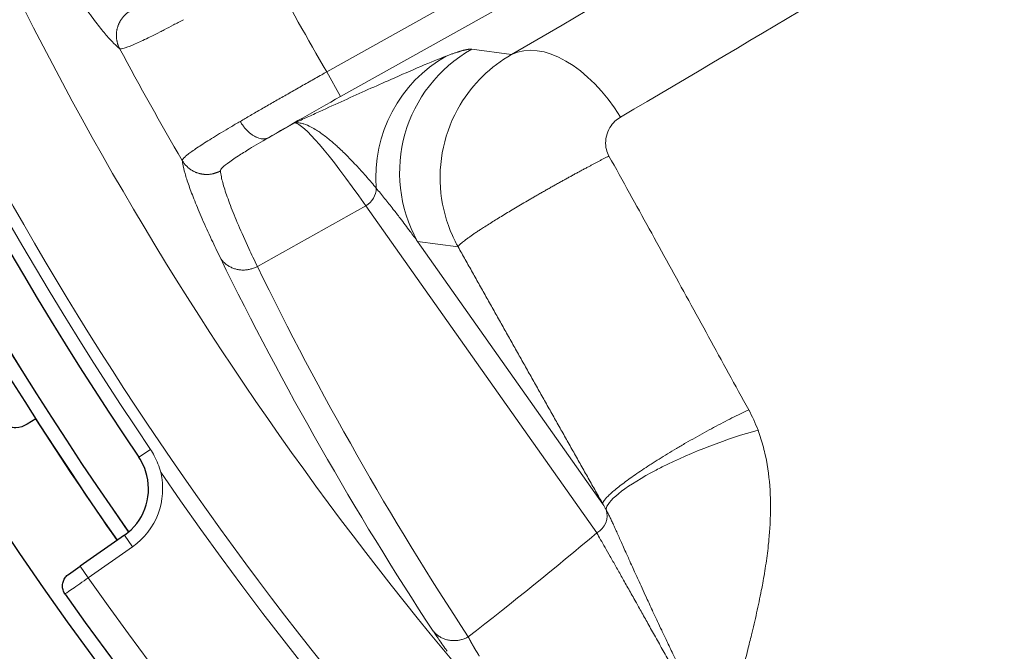
# Model space of a CAD drawing. Units: millimetres. Extents: x 0 to 15750, y 0 to 22275.
# Drawn here: x 8373 to 8408, y 12083 to 12106 of the extents above; entities that cross this region are included whole.
import ezdxf

# ---------------------------------------------------------------- set-up
doc = ezdxf.new("R2010")
doc.units = ezdxf.units.MM
doc.header["$LTSCALE"] = 75
doc.layers.add('Bemaßung (ISO)', color=1, linetype='Continuous', lineweight=5, true_color=0xff0000)
doc.layers.add('Tangential', color=7, linetype='Continuous', lineweight=9, true_color=0xbfbfbf)
doc.layers.add('Sichtbar (ISO)', color=7, linetype='Continuous', lineweight=25)
doc.styles.add('Bemaßung', font='tahoma.ttf')
doc.dimstyles.new('Dehoust', dxfattribs={"dimscale": 75, "dimtxt": 3.5, "dimasz": 2.5, "dimexe": 3.175, "dimexo": 0.8, "dimgap": 0.8, "dimtad": 1, "dimtoh": 1, "dimdec": 0, "dimrnd": 1e-08, "dimzin": 12, "dimtxsty": 'Bemaßung', "dimcen": 0.09, "dimdle": 10, "dimclrd": 256, "dimclre": 256, "dimclrt": 7, "dimadec": 1, "dimazin": 3, "dimtfac": 1, "dimtmove": 0, "dimatfit": 3, "dimfxl": 1, "dimtolj": 1, "dimtzin": 0, "dimlwd": -1, "dimlwe": -1, "dimarcsym": 0})

# ---------------------------------------------------------------- blocks, each defined once
blk = doc.blocks.new('*D26')
at = {"layer": 'Bemaßung (ISO)', "transparency": 16777216}
for p, q in [((8120.625, 12365.167), (8120.625, 9587.042)), ((8920.625, 12365.167), (8920.625, 9587.042)), ((8733.125, 9825.167), (8308.125, 9825.167))]:
    blk.add_line(p, q, dxfattribs=at)
for points in [[(8308.125, 9856.417), (8308.125, 9793.917), (8120.625, 9825.167)], [(8733.125, 9856.417), (8733.125, 9793.917), (8920.625, 9825.167)]]:
    blk.add_solid(points, dxfattribs=at)
at = {"layer": 'Defpoints', "color": 0, "transparency": 16777216}
for p in [(8120.625, 12425.167), (8920.625, 12425.167), (8120.625, 9825.167)]:
    blk.add_point(p, dxfattribs=at)
at = {"layer": 'Bemaßung (ISO)', "color": 7, "transparency": 16777216, "insert": (8520.625, 10159.655), "char_height": 262.5, "attachment_point": 2, "style": 'Bemaßung'}
blk.add_mtext('\\A1;800', dxfattribs=at)

msp = doc.modelspace()

# ---------------------------------------------------------------- linework, layer by layer
at = {"layer": 'Sichtbar (ISO)'}
for p, q in [((8373.384, 12091.386), (8373.08, 12091.197)), ((8376.524, 12087.274), (8374.955, 12086.176)), ((8374.546, 12085.889), (8374.955, 12086.176))]:
    msp.add_line(p, q, dxfattribs=at)
for centre, radius, start, end in [((8480.625, 12160.167), 138.5, 102.57336, 350.05542), ((8480.625, 12160.167), 127.397, 103.6896, 215), ((8480.625, 12160.167), 126.9, 103.74426, 214.99616), ((8480.625, 12160.167), 125.1, 103.94599, 214.09838), ((8480.625, 12160.167), 130.5, 180.43571, 349.56429), ((8480.625, 12160.167), 117.7, 207.67829, 207.6783), ((8480.625, 12160.167), 117.7, 210.7217, 210.72172), ((8480.625, 12160.167), 127.403, 212.6746, 215), ((8375.377, 12088.913), 2, 305, 13.5642), ((8480.625, 12160.167), 130, 215.22122, 249.77878)]:
    msp.add_arc(centre, radius, start, end, dxfattribs=at)
for points, knots in [([(8373.08, 12091.197), (8372.969, 12091.127), (8372.831, 12091.084), (8372.53, 12091.072), (8372.366, 12091.106), (8372.063, 12091.231), (8371.903, 12091.33), (8371.612, 12091.587), (8371.482, 12091.744), (8371.282, 12092.065), (8371.198, 12092.25), (8371.095, 12092.624), (8371.075, 12092.811), (8371.096, 12093.139), (8371.138, 12093.3), (8371.28, 12093.566), (8371.379, 12093.671), (8371.49, 12093.741)], [-0.4532843, -0.4532843, -0.4532843, -0.4532843, -0.3977118, -0.3977118, -0.3408959, -0.3408959, -0.2840799, -0.2840799, -0.2272639, -0.2272639, -0.1704479, -0.1704479, -0.113632, -0.113632, -0.056816, -0.056816, -0.0012436, -0.0012436, -0.0012436, -0.0012436]), ([(8374.424, 12085.191), (8374.393, 12085.236), (8374.369, 12085.285), (8374.338, 12085.388), (8374.331, 12085.442), (8374.335, 12085.548), (8374.345, 12085.602), (8374.381, 12085.701), (8374.408, 12085.749), (8374.471, 12085.828), (8374.507, 12085.862), (8374.546, 12085.889)], [0, 0, 0, 0, 0.01621399, 0.01621399, 0.03210599, 0.03210599, 0.04804362, 0.04804362, 0.0640205, 0.0640205, 0.07838769, 0.07838769, 0.07838769, 0.07838769])]:
    msp.add_open_spline(points, degree=3, knots=knots, dxfattribs=at)
msp.add_open_spline([(8377.321, 12089.382), (8377.265, 12089.615), (8377.167, 12089.836), (8377.033, 12090.034)], degree=3, dxfattribs=at)
at = {"layer": 'Tangential'}
for p, q in [((8462.258, 12147.581), (8383.683, 12103.667)), ((8462.745, 12146.708), (8384.17, 12102.794)), ((8390.224, 12104.28), (8388.819, 12104.469)), ((8384.17, 12102.794), (8383.683, 12103.667)), ((8382.555, 12101.863), (8381.617, 12101.338)), ((8385.068, 12098.931), (8381.229, 12096.786)), ((8393.239, 12087.353), (8385.068, 12098.931)), ((8388.332, 12097.475), (8386.896, 12097.668)), ((8393.457, 12088.371), (8386.896, 12097.668)), ((8377.442, 12090.311), (8377.033, 12090.034)), ((8376.811, 12086.865), (8376.524, 12087.274)), ((8376.811, 12086.865), (8375.242, 12085.767)), ((8374.955, 12086.176), (8375.242, 12085.767))]:
    msp.add_line(p, q, dxfattribs=at)
for centre, radius, start, end in [((8480.625, 12160.167), 136.5, 102.76067, 350), ((8480.625, 12160.167), 126.901, 103.74414, 214.99621), ((8480.625, 12160.167), 124.606, 104.00241, 214.09838), ((8480.625, 12160.167), 120.561, 198.03704, 220.36296), ((8480.625, 12160.167), 124.191, 198.03705, 220.36296), ((8480.625, 12160.167), 112.206, 208.16549, 210.23451), ((8480.625, 12160.167), 118.202, 208.09949, 210.30051), ((8375.377, 12088.913), 2.5, 305, 13.5642), ((8480.625, 12160.167), 124.762, 214.5011, 250.4989), ((8480.625, 12160.167), 129, 215.22208, 249.77792)]:
    msp.add_arc(centre, radius, start, end, dxfattribs=at)
for centre, major_axis, ratio, start_param, end_param in [((8360.544, 12089.24), (-58.007, -32.693), 0.025479, 2.093497, 2.382629), ((8392.175, 12100.79), (-2.015, 3.455), 0.572264, 4.748644, 6.25126), ((8390.348, 12099.862), (-1.791, 4.668), 0.983624, 0.145758, 1.271736), ((8391.258, 12100.106), (0.667, 4.955), 0.999049, 0.643873, 2.213755), ((8384.234, 12102.68), (4.363, 2.438), 0.026177, 1.570765, 2.199447), ((8419.072, 12036.384), (-36.59, 65.468), 0.035245, 5.963037, 6.257005), ((8384.744, 12099.511), (-0.572, -0.404), 0.948669, 1.471208, 2.565712), ((8485.838, 12148.78), (-58.024, 103.921), 0.99022, 1.516165, 1.644029), ((8679.37, 12255.925), (-295.066, -165.018), 0.593427, 6.250124, 6.32532), ((8393.385, 12086.35), (0.567, -2.525), 0.303118, 2.310773, 2.42771), ((8392.915, 12087.933), (0.572, 0.404), 0.948669, 4.612801, 6.017499), ((8359.902, 12084.794), (-51.837, -30.93), 0.28398, 1.982416, 2.08976)]:
    msp.add_ellipse(centre, major_axis=major_axis, ratio=ratio, start_param=start_param, end_param=end_param, dxfattribs=at)
for points, degree in [([(8407.659, 12110.168), (8403.686, 12107.761), (8399.112, 12105.031), (8394.078, 12102.067)], 3), ([(8376.751, 12105.834), (8376.481, 12105.682), (8376.269, 12105.426), (8376.172, 12105.095), (8376.211, 12104.766), (8376.355, 12104.493)], 5), ([(8387.909, 12104.225), (8388.208, 12104.339), (8388.438, 12104.415), (8388.616, 12104.462), (8388.743, 12104.48), (8388.819, 12104.469)], 5), ([(8378.571, 12100.53), (8378.727, 12100.263), (8378.987, 12100.058), (8379.32, 12099.967), (8379.649, 12100.013), (8379.92, 12100.164)], 5), ([(8393.457, 12088.371), (8392.425, 12090.2), (8391.397, 12092.024), (8390.373, 12093.843), (8389.351, 12095.66), (8388.332, 12097.475)], 5), ([(8398.613, 12091.712), (8398.741, 12091.479), (8398.851, 12091.236), (8398.944, 12090.987)], 3)]:
    msp.add_open_spline(points, degree=degree, dxfattribs=at)
for points, degree, knots in [([(8374.127, 12107.448), (8374.298, 12107.177), (8374.461, 12106.925), (8374.773, 12106.458), (8374.92, 12106.243), (8375.204, 12105.84), (8375.34, 12105.654), (8375.588, 12105.328), (8375.7, 12105.186), (8375.907, 12104.938), (8376.002, 12104.831), (8376.174, 12104.651), (8376.251, 12104.578), (8376.332, 12104.512), (8376.344, 12104.502), (8376.355, 12104.493)], 3, [79.454721, 79.454721, 79.454721, 79.454721, 83.694474, 83.694474, 87.909714, 87.909714, 92.284359, 92.284359, 96.437748, 96.437748, 100.570137, 100.570137, 104.67381, 104.67381, 105.408292, 105.408292, 105.408292, 105.408292]), ([(8378.61, 12105.514), (8378.489, 12105.449), (8378.371, 12105.387), (8378.145, 12105.267), (8378.035, 12105.21), (8377.88, 12105.13), (8377.832, 12105.105), (8377.684, 12105.029), (8377.588, 12104.981), (8377.406, 12104.89), (8377.32, 12104.848), (8377.158, 12104.77), (8377.082, 12104.734), (8376.94, 12104.669), (8376.874, 12104.641), (8376.754, 12104.59), (8376.699, 12104.568), (8376.601, 12104.532), (8376.558, 12104.517), (8376.483, 12104.496), (8376.452, 12104.489), (8376.407, 12104.484), (8376.391, 12104.483), (8376.369, 12104.487), (8376.361, 12104.489), (8376.355, 12104.493)], 3, [7.304447, 7.304447, 7.304447, 7.304447, 7.964992, 7.964992, 8.625275, 8.625275, 8.936783, 8.936783, 9.591383, 9.591383, 10.245834, 10.245834, 10.900178, 10.900178, 11.554454, 11.554454, 12.208796, 12.208796, 12.863117, 12.863117, 13.517581, 13.517581, 13.998286, 13.998286, 14.369259, 14.369259, 14.369259, 14.369259]), ([(8387.909, 12104.225), (8387.384, 12104.023), (8386.7, 12103.73), (8385.95, 12103.399), (8385.427, 12103.168), (8384.871, 12102.918), (8384.3, 12102.659), (8384.015, 12102.529), (8383.725, 12102.397), (8383.434, 12102.264), (8383.288, 12102.198), (8383.142, 12102.131), (8382.996, 12102.064), (8382.922, 12102.031), (8382.849, 12101.997), (8382.776, 12101.964), (8382.751, 12101.952), (8382.726, 12101.941), (8382.702, 12101.93), (8382.677, 12101.919), (8382.652, 12101.907), (8382.627, 12101.896), (8382.615, 12101.89), (8382.603, 12101.885), (8382.591, 12101.879), (8382.586, 12101.877), (8382.581, 12101.874), (8382.575, 12101.872), (8382.571, 12101.87), (8382.566, 12101.868), (8382.561, 12101.865), (8382.559, 12101.865), (8382.557, 12101.864), (8382.555, 12101.863)], 3, [35.615206, 35.615206, 35.615206, 35.615206, 51.582554, 51.582554, 51.582554, 62.69788, 62.69788, 62.69788, 68.255543, 68.255543, 68.255543, 71.034375, 71.034375, 71.034375, 72.423791, 72.423791, 72.423791, 72.892665, 72.892665, 72.892665, 73.36154, 73.36154, 73.36154, 73.589056, 73.589056, 73.589056, 73.700682, 73.700682, 73.700682, 73.782069, 73.782069, 73.782069, 73.813206, 73.813206, 73.813206, 73.813206]), ([(8388.332, 12097.475), (8388.259, 12097.605), (8388.193, 12097.738), (8388.132, 12097.873), (8387.92, 12098.348), (8387.781, 12098.857), (8387.724, 12099.375), (8387.604, 12100.458), (8387.848, 12101.577), (8388.406, 12102.507), (8388.846, 12103.242), (8389.479, 12103.859), (8390.224, 12104.28)], 3, [12.244207, 12.244207, 12.244207, 12.244207, 12.707408, 12.707408, 12.707408, 14.330559, 14.330559, 14.330559, 17.723273, 17.723273, 17.723273, 20.406492, 20.406492, 20.406492, 20.406492]), ([(8380.621, 12101.915), (8380.74, 12101.984), (8380.862, 12102.055), (8381.113, 12102.201), (8381.242, 12102.276), (8381.506, 12102.428), (8381.641, 12102.506), (8381.915, 12102.663), (8382.055, 12102.743), (8382.337, 12102.904), (8382.48, 12102.986), (8382.77, 12103.151), (8382.915, 12103.233), (8383.209, 12103.4), (8383.356, 12103.483), (8383.564, 12103.6), (8383.623, 12103.633), (8383.683, 12103.667)], 3, [25.632475, 25.632475, 25.632475, 25.632475, 26.295645, 26.295645, 26.958786, 26.958786, 27.621907, 27.621907, 28.285014, 28.285014, 28.948186, 28.948186, 29.611325, 29.611325, 30.2745, 30.2745, 30.540986, 30.540986, 30.540986, 30.540986]), ([(8380.621, 12101.915), (8380.504, 12101.846), (8380.39, 12101.78), (8380.171, 12101.65), (8380.066, 12101.587), (8379.864, 12101.466), (8379.768, 12101.407), (8379.586, 12101.295), (8379.5, 12101.241), (8379.338, 12101.139), (8379.262, 12101.09), (8379.121, 12100.998), (8379.057, 12100.954), (8378.939, 12100.873), (8378.886, 12100.835), (8378.792, 12100.765), (8378.751, 12100.733), (8378.681, 12100.675), (8378.652, 12100.648), (8378.608, 12100.602), (8378.591, 12100.582), (8378.574, 12100.551), (8378.57, 12100.539), (8378.571, 12100.53)], 3, [7.304451, 7.304451, 7.304451, 7.304451, 7.959553, 7.959553, 8.614411, 8.614411, 9.269066, 9.269066, 9.923593, 9.923593, 10.578003, 10.578003, 11.232335, 11.232335, 11.886629, 11.886629, 12.541041, 12.541041, 13.195457, 13.195457, 13.850065, 13.850065, 14.369259, 14.369259, 14.369259, 14.369259]), ([(8380.621, 12101.915), (8380.643, 12101.878), (8380.666, 12101.842), (8380.714, 12101.771), (8380.74, 12101.737), (8380.794, 12101.67), (8380.822, 12101.638), (8380.881, 12101.578), (8380.911, 12101.549), (8380.973, 12101.495), (8381.004, 12101.471), (8381.068, 12101.426), (8381.1, 12101.405), (8381.165, 12101.37), (8381.197, 12101.355), (8381.26, 12101.33), (8381.292, 12101.32), (8381.353, 12101.305), (8381.383, 12101.301), (8381.44, 12101.297), (8381.468, 12101.298), (8381.521, 12101.305), (8381.547, 12101.31), (8381.587, 12101.324), (8381.602, 12101.331), (8381.617, 12101.338)], 3, [0, 0, 0, 0, 0.083584, 0.083584, 0.168325, 0.168325, 0.254124, 0.254124, 0.340814, 0.340814, 0.428359, 0.428359, 0.516062, 0.516062, 0.603608, 0.603608, 0.690699, 0.690699, 0.776641, 0.776641, 0.861753, 0.861753, 0.945438, 0.945438, 1, 1, 1, 1]), ([(8385.432, 12099.554), (8385.322, 12099.686), (8385.215, 12099.813), (8385.109, 12099.934), (8384.993, 12100.068), (8384.879, 12100.195), (8384.768, 12100.315), (8384.638, 12100.456), (8384.512, 12100.587), (8384.39, 12100.709), (8384.279, 12100.819), (8384.172, 12100.922), (8384.068, 12101.017), (8384.024, 12101.057), (8383.981, 12101.095), (8383.939, 12101.132), (8383.834, 12101.224), (8383.732, 12101.308), (8383.635, 12101.383), (8383.526, 12101.468), (8383.422, 12101.541), (8383.324, 12101.604), (8383.259, 12101.645), (8383.196, 12101.681), (8383.136, 12101.713), (8383.041, 12101.763), (8382.953, 12101.801), (8382.871, 12101.826), (8382.853, 12101.832), (8382.835, 12101.837), (8382.817, 12101.842), (8382.768, 12101.854), (8382.722, 12101.862), (8382.679, 12101.866), (8382.657, 12101.868), (8382.636, 12101.868), (8382.615, 12101.868), (8382.608, 12101.868), (8382.602, 12101.867), (8382.595, 12101.867), (8382.588, 12101.866), (8382.581, 12101.866), (8382.575, 12101.865), (8382.571, 12101.865), (8382.568, 12101.865), (8382.565, 12101.864), (8382.565, 12101.864), (8382.564, 12101.864), (8382.564, 12101.864), (8382.564, 12101.864), (8382.564, 12101.864), (8382.563, 12101.864), (8382.563, 12101.864), (8382.563, 12101.864), (8382.563, 12101.864), (8382.562, 12101.864), (8382.562, 12101.864), (8382.561, 12101.864), (8382.561, 12101.864), (8382.561, 12101.864), (8382.561, 12101.864), (8382.56, 12101.864), (8382.56, 12101.864), (8382.56, 12101.864), (8382.56, 12101.864), (8382.559, 12101.863), (8382.559, 12101.863), (8382.559, 12101.863), (8382.558, 12101.863), (8382.558, 12101.863), (8382.557, 12101.863), (8382.557, 12101.863), (8382.557, 12101.863), (8382.557, 12101.863), (8382.556, 12101.863), (8382.556, 12101.863), (8382.556, 12101.863), (8382.556, 12101.863), (8382.555, 12101.863)], 3, [35.615206, 35.615206, 35.615206, 35.615206, 38.773361, 38.773361, 38.773361, 42.255374, 42.255374, 42.255374, 46.330924, 46.330924, 46.330924, 50.030201, 50.030201, 50.030201, 51.582554, 51.582554, 51.582554, 55.46011, 55.46011, 55.46011, 59.818629, 59.818629, 59.818629, 62.69788, 62.69788, 62.69788, 67.237997, 67.237997, 67.237997, 68.255543, 68.255543, 68.255543, 71.034375, 71.034375, 71.034375, 72.423791, 72.423791, 72.423791, 72.892665, 72.892665, 72.892665, 73.36154, 73.36154, 73.36154, 73.589056, 73.589056, 73.589056, 73.606952, 73.606952, 73.606952, 73.626183, 73.626183, 73.626183, 73.648199, 73.648199, 73.648199, 73.677268, 73.677268, 73.677268, 73.701131, 73.701131, 73.701131, 73.717157, 73.717157, 73.717157, 73.735211, 73.735211, 73.735211, 73.766368, 73.766368, 73.766368, 73.783877, 73.783877, 73.783877, 73.799018, 73.799018, 73.799018, 73.813206, 73.813206, 73.813206, 73.813206]), ([(8393.67, 12100.69), (8393.63, 12100.763), (8393.599, 12100.841), (8393.579, 12100.923), (8393.567, 12100.97), (8393.559, 12101.018), (8393.555, 12101.067), (8393.535, 12101.284), (8393.589, 12101.51), (8393.704, 12101.699), (8393.754, 12101.78), (8393.813, 12101.854), (8393.882, 12101.92), (8393.942, 12101.976), (8394.008, 12102.026), (8394.078, 12102.067)], 3, [12.244207, 12.244207, 12.244207, 12.244207, 13.572333, 13.572333, 13.572333, 14.332671, 14.332671, 14.332671, 17.721632, 17.721632, 17.721632, 19.165904, 19.165904, 19.165904, 20.406481, 20.406481, 20.406481, 20.406481]), ([(8381.617, 12101.338), (8381.373, 12101.196), (8381.149, 12101.063), (8380.949, 12100.941), (8380.804, 12100.852), (8380.672, 12100.769), (8380.555, 12100.693), (8380.248, 12100.495), (8380.044, 12100.342), (8379.962, 12100.246), (8379.942, 12100.223), (8379.929, 12100.203), (8379.923, 12100.186), (8379.92, 12100.178), (8379.919, 12100.17), (8379.92, 12100.164)], 3, [7.304451, 7.304451, 7.304451, 7.304451, 8.936784, 8.936784, 8.936784, 10.125711, 10.125711, 10.125711, 13.236877, 13.236877, 13.236877, 13.998286, 13.998286, 13.998286, 14.369259, 14.369259, 14.369259, 14.369259]), ([(8379.919, 12097.084), (8379.809, 12097.308), (8379.707, 12097.522), (8379.489, 12097.988), (8379.378, 12098.234), (8379.179, 12098.691), (8379.09, 12098.903), (8378.934, 12099.294), (8378.867, 12099.472), (8378.753, 12099.797), (8378.706, 12099.942), (8378.632, 12100.2), (8378.605, 12100.313), (8378.58, 12100.453), (8378.574, 12100.493), (8378.571, 12100.53)], 3, [78.68718, 78.68718, 78.68718, 78.68718, 81.996152, 81.996152, 86.209452, 86.209452, 90.399669, 90.399669, 94.555342, 94.555342, 98.691239, 98.691239, 102.798268, 102.798268, 104.64166, 104.64166, 104.64166, 104.64166]), ([(8393.67, 12100.69), (8393.041, 12100.369), (8392.306, 12099.976), (8391.527, 12099.542), (8390.036, 12098.679), (8388.928, 12097.977), (8388.532, 12097.703), (8388.333, 12097.534), (8388.332, 12097.475)], 5, [0.000001, 0.000001, 0.000001, 0.000001, 0.000001, 0.000001, 2, 2, 2, 3.999996, 3.999996, 3.999996, 3.999996, 3.999996, 3.999996]), ([(8398.613, 12091.712), (8398.14, 12092.575), (8397.669, 12093.435), (8396.728, 12095.147), (8396.259, 12095.999), (8395.326, 12097.693), (8394.861, 12098.535), (8394.155, 12099.814), (8393.912, 12100.252), (8393.67, 12100.69)], 3, [79.114449, 79.114449, 79.114449, 79.114449, 84.289083, 84.289083, 89.43749, 89.43749, 94.543602, 94.543602, 97.206509, 97.206509, 97.206509, 97.206509]), ([(8381.229, 12096.786), (8381.122, 12097.005), (8381.022, 12097.215), (8380.791, 12097.712), (8380.668, 12097.987), (8380.45, 12098.496), (8380.355, 12098.729), (8380.194, 12099.152), (8380.127, 12099.343), (8380.02, 12099.68), (8379.98, 12099.826), (8379.937, 12100.031), (8379.926, 12100.102), (8379.92, 12100.164)], 3, [78.687182, 78.687182, 78.687182, 78.687182, 81.996152, 81.996152, 86.87019, 86.87019, 91.744881, 91.744881, 96.619714, 96.619714, 101.494827, 101.494827, 104.64166, 104.64166, 104.64166, 104.64166]), ([(8385.432, 12099.554), (8385.533, 12099.433), (8385.633, 12099.31), (8385.732, 12099.188), (8385.835, 12099.06), (8385.937, 12098.932), (8386.038, 12098.803), (8386.12, 12098.699), (8386.2, 12098.595), (8386.281, 12098.491), (8386.4, 12098.336), (8386.517, 12098.181), (8386.633, 12098.024), (8386.722, 12097.906), (8386.809, 12097.787), (8386.896, 12097.668)], 3, [64.542694, 64.542694, 64.542694, 64.542694, 66.974301, 66.974301, 66.974301, 69.497366, 69.497366, 69.497366, 71.524449, 71.524449, 71.524449, 74.528108, 74.528108, 74.528108, 76.802582, 76.802582, 76.802582, 76.802582]), ([(8379.919, 12097.084), (8379.941, 12097.049), (8379.966, 12097.016), (8380.019, 12096.954), (8380.048, 12096.924), (8380.11, 12096.869), (8380.144, 12096.843), (8380.216, 12096.794), (8380.256, 12096.772), (8380.335, 12096.733), (8380.376, 12096.717), (8380.459, 12096.69), (8380.502, 12096.679), (8380.589, 12096.664), (8380.633, 12096.659), (8380.721, 12096.654), (8380.765, 12096.655), (8380.853, 12096.662), (8380.896, 12096.669), (8380.982, 12096.687), (8381.024, 12096.698), (8381.106, 12096.727), (8381.145, 12096.743), (8381.199, 12096.769), (8381.214, 12096.777), (8381.229, 12096.786)], 3, [0, 0, 0, 0, 0.08514, 0.08514, 0.171449, 0.171449, 0.258819, 0.258819, 0.351467, 0.351467, 0.440555, 0.440555, 0.52976, 0.52976, 0.618763, 0.618763, 0.707266, 0.707266, 0.794592, 0.794592, 0.881064, 0.881064, 0.966158, 0.966158, 1, 1, 1, 1]), ([(8398.613, 12091.712), (8398.519, 12091.668), (8398.422, 12091.621), (8398.224, 12091.525), (8398.123, 12091.474), (8397.917, 12091.37), (8397.811, 12091.316), (8397.596, 12091.204), (8397.485, 12091.146), (8397.265, 12091.028), (8397.155, 12090.968), (8396.935, 12090.847), (8396.825, 12090.786), (8396.606, 12090.662), (8396.497, 12090.6), (8396.276, 12090.472), (8396.164, 12090.406), (8395.949, 12090.278), (8395.845, 12090.216), (8395.642, 12090.092), (8395.542, 12090.03), (8395.347, 12089.908), (8395.253, 12089.848), (8395.146, 12089.779), (8395.131, 12089.769), (8395.025, 12089.701), (8394.936, 12089.642), (8394.764, 12089.527), (8394.68, 12089.47), (8394.52, 12089.359), (8394.442, 12089.304), (8394.293, 12089.197), (8394.222, 12089.144), (8394.089, 12089.043), (8394.027, 12088.995), (8393.912, 12088.903), (8393.859, 12088.859), (8393.762, 12088.775), (8393.719, 12088.736), (8393.64, 12088.66), (8393.605, 12088.624), (8393.547, 12088.559), (8393.524, 12088.53), (8393.487, 12088.478), (8393.474, 12088.454), (8393.457, 12088.412), (8393.454, 12088.394), (8393.456, 12088.376), (8393.457, 12088.374), (8393.457, 12088.371)], 3, [0, 0, 0, 0, 0.175607, 0.175607, 0.352626, 0.352626, 0.530855, 0.530855, 0.714498, 0.714498, 0.89452, 0.89452, 1.074662, 1.074662, 1.254604, 1.254604, 1.440953, 1.440953, 1.619119, 1.619119, 1.796317, 1.796317, 1.971955, 1.971955, 2, 2, 2.175847, 2.175847, 2.353078, 2.353078, 2.53148, 2.53148, 2.715045, 2.715045, 2.89511, 2.89511, 3.07524, 3.07524, 3.255117, 3.255117, 3.441338, 3.441338, 3.619321, 3.619321, 3.796308, 3.796308, 3.971701, 3.971701, 4, 4, 4, 4]), ([(8398.944, 12090.987), (8397.891, 12090.707), (8396.589, 12090.208), (8395.552, 12089.688), (8395.478, 12089.651), (8395.406, 12089.614), (8395.335, 12089.577), (8394.336, 12089.055), (8393.662, 12088.543), (8393.577, 12088.241), (8393.571, 12088.219), (8393.568, 12088.199), (8393.567, 12088.18)], 3, [0.000001, 0.000001, 0.000001, 0.000001, 1.867586, 1.867586, 1.867586, 2, 2, 2, 3.867585, 3.867585, 3.867585, 3.999996, 3.999996, 3.999996, 3.999996]), ([(8397.681, 12079.407), (8397.72, 12079.607), (8397.758, 12079.805), (8397.799, 12080), (8397.808, 12080.046), (8397.818, 12080.091), (8397.828, 12080.137), (8397.885, 12080.404), (8397.945, 12080.669), (8398.008, 12080.932), (8398.06, 12081.15), (8398.113, 12081.367), (8398.167, 12081.585), (8398.235, 12081.857), (8398.305, 12082.13), (8398.374, 12082.404), (8398.444, 12082.675), (8398.514, 12082.948), (8398.583, 12083.224), (8398.626, 12083.397), (8398.669, 12083.572), (8398.712, 12083.747), (8398.774, 12084.004), (8398.836, 12084.264), (8398.895, 12084.528), (8398.953, 12084.788), (8399.009, 12085.051), (8399.061, 12085.319), (8399.077, 12085.403), (8399.093, 12085.489), (8399.109, 12085.574), (8399.152, 12085.805), (8399.191, 12086.04), (8399.227, 12086.279), (8399.262, 12086.514), (8399.292, 12086.753), (8399.317, 12086.996), (8399.322, 12087.045), (8399.327, 12087.094), (8399.331, 12087.143), (8399.348, 12087.327), (8399.363, 12087.514), (8399.372, 12087.705), (8399.41, 12088.461), (8399.384, 12089.263), (8399.207, 12090.084), (8399.164, 12090.285), (8399.112, 12090.486), (8399.047, 12090.689), (8399.016, 12090.788), (8398.981, 12090.888), (8398.944, 12090.987)], 3, [0.000011, 0.000011, 0.000011, 0.000011, 1.321691, 1.321691, 1.321691, 1.62906, 1.62906, 1.62906, 3.442645, 3.442645, 3.442645, 4.945981, 4.945981, 4.945981, 6.834374, 6.834374, 6.834374, 8.710304, 8.710304, 8.710304, 9.891962, 9.891962, 9.891962, 11.622227, 11.622227, 11.622227, 13.326589, 13.326589, 13.326589, 13.866938, 13.866938, 13.866938, 15.322362, 15.322362, 15.322362, 16.7564, 16.7564, 16.7564, 17.042739, 17.042739, 17.042739, 18.118986, 18.118986, 18.118986, 22.385731, 22.385731, 22.385731, 23.427081, 23.427081, 23.427081, 23.937717, 23.937717, 23.937717, 23.937717]), ([(8377.807, 12089.499), (8377.781, 12089.6), (8377.749, 12089.7), (8377.711, 12089.798), (8377.674, 12089.894), (8377.631, 12089.987), (8377.582, 12090.078), (8377.54, 12090.158), (8377.493, 12090.236), (8377.442, 12090.311)], 3, [4.788026, 4.788026, 4.788026, 4.788026, 5.190919, 5.190919, 5.190919, 5.585978, 5.585978, 5.585978, 5.934913, 5.934913, 5.934913, 5.934913]), ([(8397.681, 12079.407), (8397.676, 12079.421), (8397.669, 12079.436), (8397.661, 12079.451), (8397.655, 12079.463), (8397.649, 12079.475), (8397.644, 12079.487), (8397.607, 12079.563), (8397.571, 12079.638), (8397.535, 12079.714), (8397.499, 12079.789), (8397.463, 12079.865), (8397.427, 12079.94), (8397.392, 12080.014), (8397.357, 12080.087), (8397.322, 12080.161), (8397.302, 12080.201), (8397.283, 12080.242), (8397.263, 12080.282), (8397.204, 12080.407), (8397.145, 12080.53), (8397.086, 12080.653), (8397.008, 12080.817), (8396.93, 12080.98), (8396.853, 12081.141), (8396.79, 12081.272), (8396.728, 12081.402), (8396.666, 12081.531), (8396.614, 12081.64), (8396.563, 12081.747), (8396.512, 12081.853), (8396.491, 12081.898), (8396.47, 12081.942), (8396.449, 12081.986), (8396.365, 12082.161), (8396.283, 12082.333), (8396.203, 12082.501), (8396.11, 12082.697), (8396.019, 12082.888), (8395.93, 12083.075), (8395.857, 12083.229), (8395.785, 12083.381), (8395.714, 12083.53), (8395.654, 12083.658), (8395.594, 12083.784), (8395.536, 12083.908), (8395.485, 12084.016), (8395.435, 12084.121), (8395.387, 12084.225), (8395.325, 12084.357), (8395.264, 12084.487), (8395.205, 12084.613), (8395.135, 12084.763), (8395.067, 12084.91), (8395.001, 12085.052), (8394.999, 12085.057), (8394.997, 12085.062), (8394.994, 12085.066), (8394.941, 12085.182), (8394.889, 12085.294), (8394.839, 12085.404), (8394.792, 12085.506), (8394.746, 12085.606), (8394.701, 12085.704), (8394.669, 12085.774), (8394.637, 12085.844), (8394.606, 12085.912), (8394.569, 12085.994), (8394.533, 12086.074), (8394.498, 12086.152), (8394.456, 12086.244), (8394.416, 12086.333), (8394.377, 12086.42), (8394.348, 12086.484), (8394.32, 12086.547), (8394.292, 12086.609), (8394.282, 12086.631), (8394.273, 12086.652), (8394.263, 12086.674), (8394.228, 12086.753), (8394.193, 12086.831), (8394.16, 12086.906), (8394.128, 12086.976), (8394.098, 12087.045), (8394.068, 12087.111), (8394.039, 12087.176), (8394.011, 12087.239), (8393.984, 12087.3), (8393.957, 12087.36), (8393.931, 12087.418), (8393.906, 12087.474), (8393.881, 12087.529), (8393.857, 12087.583), (8393.833, 12087.635), (8393.809, 12087.686), (8393.786, 12087.736), (8393.764, 12087.784), (8393.742, 12087.831), (8393.72, 12087.876), (8393.699, 12087.92), (8393.678, 12087.963), (8393.657, 12088.005), (8393.637, 12088.046), (8393.617, 12088.086), (8393.597, 12088.124), (8393.577, 12088.162), (8393.574, 12088.168), (8393.571, 12088.174), (8393.567, 12088.18)], 3, [0, 0, 0, 0, 0.081986, 0.081986, 0.081986, 0.147361, 0.147361, 0.147361, 0.568654, 0.568654, 0.568654, 0.987977, 0.987977, 0.987977, 1.400589, 1.400589, 1.400589, 1.62906, 1.62906, 1.62906, 2.331129, 2.331129, 2.331129, 3.269725, 3.269725, 3.269725, 4.034805, 4.034805, 4.034805, 4.677399, 4.677399, 4.677399, 4.945981, 4.945981, 4.945981, 6.008257, 6.008257, 6.008257, 7.236093, 7.236093, 7.236093, 8.252496, 8.252496, 8.252496, 9.130026, 9.130026, 9.130026, 9.891962, 9.891962, 9.891962, 10.860993, 10.860993, 10.860993, 12.016038, 12.016038, 12.016038, 12.055039, 12.055039, 12.055039, 12.993957, 12.993957, 12.993957, 13.866938, 13.866938, 13.866938, 14.502085, 14.502085, 14.502085, 15.260609, 15.260609, 15.260609, 16.151667, 16.151667, 16.151667, 16.809514, 16.809514, 16.809514, 17.042724, 17.042724, 17.042724, 17.904602, 17.904602, 17.904602, 18.711057, 18.711057, 18.711057, 19.494157, 19.494157, 19.494157, 20.256763, 20.256763, 20.256763, 21.001312, 21.001312, 21.001312, 21.735421, 21.735421, 21.735421, 22.443705, 22.443705, 22.443705, 23.141347, 23.141347, 23.141347, 23.825614, 23.825614, 23.825614, 23.93775, 23.93775, 23.93775, 23.93775]), ([(8393.239, 12087.353), (8393.281, 12087.28), (8393.326, 12087.201), (8393.424, 12087.03), (8393.477, 12086.938), (8393.589, 12086.74), (8393.649, 12086.635), (8393.776, 12086.41), (8393.844, 12086.29), (8393.985, 12086.042), (8394.057, 12085.914), (8394.208, 12085.646), (8394.286, 12085.508), (8394.448, 12085.22), (8394.531, 12085.072), (8394.633, 12084.891), (8394.648, 12084.864), (8394.738, 12084.703), (8394.816, 12084.564), (8394.977, 12084.278), (8395.059, 12084.13), (8395.234, 12083.818), (8395.325, 12083.654), (8395.508, 12083.327), (8395.599, 12083.164), (8395.784, 12082.832), (8395.878, 12082.664), (8396.067, 12082.324), (8396.163, 12082.151), (8396.356, 12081.804), (8396.453, 12081.629), (8396.647, 12081.279), (8396.744, 12081.104), (8396.939, 12080.753), (8397.036, 12080.576), (8397.231, 12080.224), (8397.328, 12080.048), (8397.51, 12079.717), (8397.596, 12079.563), (8397.681, 12079.407)], 3, [38.088102, 38.088102, 38.088102, 38.088102, 39.28586, 39.28586, 40.481596, 40.481596, 41.670629, 41.670629, 42.877514, 42.877514, 44.035296, 44.035296, 45.179435, 45.179435, 46.303847, 46.303847, 46.498167, 46.498167, 47.462712, 47.462712, 48.43561, 48.43561, 49.454102, 49.454102, 50.417119, 50.417119, 51.366935, 51.366935, 52.300869, 52.300869, 53.217731, 53.217731, 54.108378, 54.108378, 54.984985, 54.984985, 55.8403, 55.8403, 56.583543, 56.583543, 56.583543, 56.583543]), ([(8374.432, 12085.197), (8374.432, 12085.197), (8374.5, 12085.245), (8374.633, 12085.338), (8374.769, 12085.434), (8374.966, 12085.572), (8375.17, 12085.716), (8375.194, 12085.733), (8375.218, 12085.75), (8375.242, 12085.767)], 3, [3.073784, 3.073784, 3.073784, 3.073784, 3.889927, 3.889927, 3.889927, 4.731169, 4.731169, 4.731169, 4.830189, 4.830189, 4.830189, 4.830189]), ([(8387.455, 12083.874), (8387.482, 12083.842), (8387.51, 12083.813), (8387.54, 12083.785), (8387.571, 12083.757), (8387.604, 12083.731), (8387.638, 12083.708), (8387.673, 12083.684), (8387.71, 12083.662), (8387.748, 12083.643), (8387.786, 12083.624), (8387.826, 12083.608), (8387.867, 12083.594), (8387.908, 12083.58), (8387.95, 12083.569), (8387.993, 12083.56), (8388.036, 12083.552), (8388.08, 12083.547), (8388.123, 12083.544), (8388.167, 12083.542), (8388.211, 12083.542), (8388.255, 12083.545), (8388.299, 12083.548), (8388.342, 12083.554), (8388.385, 12083.563), (8388.428, 12083.572), (8388.47, 12083.583), (8388.511, 12083.597), (8388.552, 12083.611), (8388.592, 12083.628), (8388.631, 12083.646), (8388.651, 12083.656), (8388.672, 12083.667), (8388.692, 12083.678)], 3, [0, 0, 0, 0, 0.092859, 0.092859, 0.092859, 0.186935, 0.186935, 0.186935, 0.282082, 0.282082, 0.282082, 0.378381, 0.378381, 0.378381, 0.475022, 0.475022, 0.475022, 0.57167, 0.57167, 0.57167, 0.667986, 0.667986, 0.667986, 0.763254, 0.763254, 0.763254, 0.857692, 0.857692, 0.857692, 0.950677, 0.950677, 0.950677, 1, 1, 1, 1]), ([(8387.949, 12083.166), (8387.934, 12083.186), (8387.919, 12083.207), (8387.904, 12083.227), (8387.799, 12083.373), (8387.706, 12083.505), (8387.623, 12083.625), (8387.561, 12083.715), (8387.505, 12083.798), (8387.455, 12083.874)], 3, [31.019466, 31.019466, 31.019466, 31.019466, 31.236671, 31.236671, 31.236671, 32.797354, 32.797354, 32.797354, 33.974453, 33.974453, 33.974453, 33.974453]), ([(8389.081, 12082.997), (8389.074, 12083.009), (8389.066, 12083.02), (8389.059, 12083.032), (8388.961, 12083.19), (8388.875, 12083.336), (8388.804, 12083.46), (8388.743, 12083.574), (8388.692, 12083.678)], 5, [31.019466, 31.019466, 31.019466, 31.019466, 31.019466, 31.019466, 31.236671, 31.236671, 31.236671, 33.974453, 33.974453, 33.974453, 33.974453, 33.974453, 33.974453])]:
    msp.add_open_spline(points, degree=degree, knots=knots, dxfattribs=at)

# ---------------------------------------------------------------- dimensions: what is measured, and where the dimension line sits
at = {"layer": 'Bemaßung (ISO)'}
dim = msp.add_linear_dim(base=(8120.625, 9825.167), p1=(8920.625, 12425.167), p2=(8120.625, 12425.167), angle=180, dimstyle='Dehoust', override={"dimgap": 0.8, "dimtoh": 0, "dimdec": 0, "dimtol": 0, "dimlim": 0, "dimtp": 0, "dimtm": 0, "dimtdec": 2, "dimtofl": 0, "dimatfit": 1}, dxfattribs=at)
dim.commit()
dim.dimension.update_dxf_attribs({"geometry": '*D26', "text_midpoint": (8520.625, 9825.167), "dimtype": 160})

doc.saveas('drawing.dxf')
